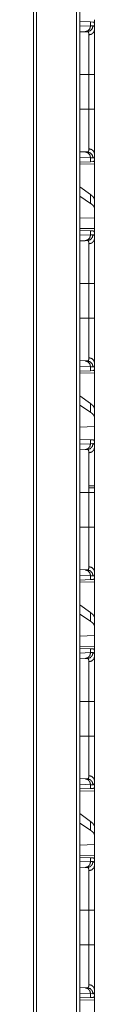
# Model space of a CAD drawing. Units: inches. Extents: x 18 to 154, y 13 to 126.
# Drawn here: x 74 to 74, y 20 to 28 of the extents above; entities that cross this region are included whole.
import ezdxf

# ---------------------------------------------------------------- set-up
doc = ezdxf.new("R2010")
doc.units = ezdxf.units.IN
doc.header["$MEASUREMENT"] = 0
doc.layers.add('1', color=7, linetype='Continuous', true_color=0xffffff)

msp = doc.modelspace()

# ---------------------------------------------------------------- linework, layer by layer
at = {"layer": '1', "color": 18, "linetype": 'Continuous', "lineweight": 18}
for p, q in [((73.9203, 87.661), (73.9203, 16.632)), ((74.255, 16.5729), (74.255, 87.7201)), ((74.2826, 87.7248), (74.2826, 16.5682)), ((73.8945, 16.6367), (73.8945, 87.6563)), ((74.2826, 28.3349), (74.3738, 28.3317)), ((74.2826, 28.296), (74.3738, 28.2992)), ((74.3738, 28.3317), (74.3738, 28.2992)), ((74.3738, 28.3317), (74.3939, 28.331)), ((74.3738, 28.2992), (74.3942, 28.2999)), ((74.4079, 28.3213), (74.405, 28.3214)), ((74.4079, 28.2693), (74.4079, 28.3213)), ((74.3272, 28.2493), (74.2826, 28.2477)), ((74.3466, 28.2499), (74.3272, 28.2493)), ((74.2826, 27.8915), (74.3596, 27.8915)), ((74.3596, 27.601), (74.3596, 27.8915)), ((74.4079, 27.8915), (74.4079, 27.601)), ((74.2826, 27.601), (74.3596, 27.601)), ((74.2826, 27.2448), (74.3272, 27.2432)), ((74.3272, 27.2432), (74.3466, 27.2426)), ((74.4079, 27.1713), (74.4079, 27.2232)), ((74.3738, 27.1933), (74.2826, 27.1965)), ((74.3738, 27.1608), (74.2826, 27.1576)), ((74.2826, 27.14), (74.4079, 27.1422)), ((74.3738, 27.1933), (74.3738, 27.1608)), ((74.3942, 27.1926), (74.3738, 27.1933)), ((74.3939, 27.1615), (74.3738, 27.1608)), ((74.4079, 27.1713), (74.405, 27.1712)), ((74.4079, 27.1422), (74.4079, 26.837)), ((74.3738, 26.8856), (74.2826, 26.9511)), ((74.3738, 26.8856), (74.3738, 26.812)), ((74.3738, 26.812), (74.2826, 26.871)), ((74.4079, 26.7659), (74.4079, 26.837)), ((74.4079, 26.692), (74.4079, 26.7659)), ((74.4079, 26.692), (74.2826, 26.6883)), ((74.4079, 26.692), (74.4079, 26.6003)), ((74.4079, 26.6003), (74.2826, 26.6025)), ((74.2826, 26.5849), (74.3738, 26.5817)), ((74.3738, 26.5817), (74.3738, 26.5492)), ((74.3738, 26.5817), (74.3939, 26.581)), ((74.4079, 26.5713), (74.405, 26.5714)), ((74.4079, 26.5193), (74.4079, 26.5713)), ((74.2826, 26.546), (74.3738, 26.5492)), ((74.3272, 26.4993), (74.2826, 26.4977)), ((74.3466, 26.4999), (74.3272, 26.4993)), ((74.3738, 26.5492), (74.3942, 26.5499)), ((74.2826, 26.1415), (74.3596, 26.1415)), ((74.3596, 25.851), (74.3596, 26.1415)), ((74.4079, 26.1415), (74.4079, 25.851)), ((74.2826, 25.851), (74.3596, 25.851)), ((74.2826, 25.4948), (74.3272, 25.4932)), ((74.3272, 25.4932), (74.3466, 25.4926)), ((74.3738, 25.4433), (74.2826, 25.4465)), ((74.3738, 25.4108), (74.2826, 25.4076)), ((74.3738, 25.4433), (74.3738, 25.4108)), ((74.3942, 25.4426), (74.3738, 25.4433)), ((74.3939, 25.4115), (74.3738, 25.4108)), ((74.4079, 25.4213), (74.405, 25.4212)), ((74.4079, 25.4213), (74.4079, 25.4732)), ((74.2826, 25.39), (74.4079, 25.3922)), ((74.4079, 25.3922), (74.4079, 25.087)), ((74.3738, 25.1356), (74.2826, 25.2011)), ((74.3738, 25.062), (74.2826, 25.121)), ((74.3738, 25.1356), (74.3738, 25.062)), ((74.4079, 25.0159), (74.4079, 25.087)), ((74.4079, 24.942), (74.4079, 25.0159)), ((74.4079, 24.942), (74.2826, 24.9383)), ((74.4079, 24.942), (74.4079, 24.7983)), ((74.2826, 24.8349), (74.3738, 24.8317)), ((74.3738, 24.8317), (74.3738, 24.7992)), ((74.3738, 24.8317), (74.3939, 24.831)), ((74.2826, 24.796), (74.3738, 24.7992)), ((74.3272, 24.7493), (74.2826, 24.7477)), ((74.3466, 24.7499), (74.3272, 24.7493)), ((74.3738, 24.7992), (74.3942, 24.7999)), ((74.4079, 24.7693), (74.4079, 24.7983)), ((74.3554, 24.4308), (74.4079, 24.4308)), ((74.4079, 24.3915), (74.4079, 24.4308)), ((74.2826, 24.3915), (74.3596, 24.3915)), ((74.3596, 24.101), (74.3596, 24.3915)), ((74.4079, 24.3915), (74.4079, 24.101)), ((74.2826, 24.101), (74.3596, 24.101)), ((74.2826, 23.7448), (74.3272, 23.7432)), ((74.3738, 23.6933), (74.2826, 23.6965)), ((74.3272, 23.7432), (74.3466, 23.7426)), ((74.3738, 23.6933), (74.3738, 23.6608)), ((74.3942, 23.6926), (74.3738, 23.6933)), ((74.4079, 23.6713), (74.405, 23.6712)), ((74.4079, 23.6713), (74.4079, 23.7232)), ((74.3738, 23.6608), (74.2826, 23.6576)), ((74.2826, 23.64), (74.4079, 23.6422)), ((74.3939, 23.6615), (74.3738, 23.6608)), ((74.4079, 23.6422), (74.4079, 23.337)), ((74.3738, 23.3856), (74.2826, 23.4511)), ((74.3738, 23.312), (74.2826, 23.371)), ((74.3738, 23.3856), (74.3738, 23.312)), ((74.4079, 23.2659), (74.4079, 23.337)), ((74.4079, 23.192), (74.4079, 23.2659)), ((74.4079, 23.192), (74.2826, 23.1883)), ((74.4079, 23.192), (74.4079, 23.1003)), ((74.4079, 23.1003), (74.2826, 23.1025)), ((74.2826, 23.0849), (74.3738, 23.0817)), ((74.2826, 23.046), (74.3738, 23.0492)), ((74.3738, 23.0817), (74.3738, 23.0492)), ((74.3738, 23.0817), (74.3939, 23.081)), ((74.3738, 23.0492), (74.3942, 23.0499)), ((74.4079, 23.0713), (74.405, 23.0714)), ((74.4079, 23.0193), (74.4079, 23.0713)), ((74.3272, 22.9993), (74.2826, 22.9977)), ((74.3466, 22.9999), (74.3272, 22.9993)), ((74.2826, 22.6415), (74.3596, 22.6415)), ((74.3596, 22.351), (74.3596, 22.6415)), ((74.4079, 22.6415), (74.4079, 22.351)), ((74.2826, 22.351), (74.3596, 22.351)), ((74.2826, 21.9948), (74.3272, 21.9932)), ((74.3738, 21.9433), (74.2826, 21.9465)), ((74.3272, 21.9932), (74.3466, 21.9926)), ((74.3738, 21.9433), (74.3738, 21.9108)), ((74.3942, 21.9426), (74.3738, 21.9433)), ((74.4079, 21.9213), (74.4079, 21.9732)), ((74.3738, 21.9108), (74.2826, 21.9076)), ((74.2826, 21.89), (74.4079, 21.8922)), ((74.3939, 21.9115), (74.3738, 21.9108)), ((74.4079, 21.9213), (74.405, 21.9212)), ((74.4079, 21.8922), (74.4079, 21.587)), ((74.3738, 21.6356), (74.2826, 21.7011)), ((74.3738, 21.562), (74.2826, 21.621)), ((74.3738, 21.6356), (74.3738, 21.562)), ((74.4079, 21.5159), (74.4079, 21.587)), ((74.4079, 21.442), (74.2826, 21.4383)), ((74.4079, 21.442), (74.4079, 21.5159)), ((74.4079, 21.442), (74.4079, 21.3503)), ((74.4079, 21.3503), (74.2826, 21.3525)), ((74.2826, 21.3349), (74.3738, 21.3317)), ((74.2826, 21.296), (74.3738, 21.2992)), ((74.3738, 21.3317), (74.3738, 21.2992)), ((74.3738, 21.3317), (74.3939, 21.331)), ((74.3738, 21.2992), (74.3942, 21.2999)), ((74.4079, 21.3213), (74.405, 21.3214)), ((74.4079, 21.2693), (74.4079, 21.3213)), ((74.3272, 21.2493), (74.2826, 21.2477)), ((74.3466, 21.2499), (74.3272, 21.2493)), ((74.2826, 20.8915), (74.3596, 20.8915)), ((74.3596, 20.601), (74.3596, 20.8915)), ((74.4079, 20.8915), (74.4079, 20.601)), ((74.2826, 20.601), (74.3596, 20.601)), ((74.2826, 20.2448), (74.3272, 20.2432)), ((74.3272, 20.2432), (74.3466, 20.2426)), ((74.4079, 20.1713), (74.4079, 20.2232)), ((74.3738, 20.1933), (74.2826, 20.1965)), ((74.3738, 20.1608), (74.2826, 20.1576)), ((74.2826, 20.14), (74.4079, 20.1422)), ((74.3738, 20.1933), (74.3738, 20.1608)), ((74.3942, 20.1926), (74.3738, 20.1933)), ((74.3939, 20.1615), (74.3738, 20.1608)), ((74.4079, 20.1713), (74.405, 20.1712)), ((74.4079, 20.1422), (74.4079, 19.837))]:
    msp.add_line(p, q, dxfattribs=at)
for points, knots in [([(74.3738, 28.2992), (74.3676, 28.2747), (74.3507, 28.2565), (74.3272, 28.2493)], [0, 0, 0.338296, 0.671602, 1, 1]), ([(74.3942, 28.2999), (74.3879, 28.2754), (74.3706, 28.2572), (74.3466, 28.2499)], [0, 0, 0.335316, 0.668568, 1, 1]), ([(74.3939, 28.331), (74.3974, 28.3303), (74.4005, 28.3284), (74.403, 28.3255), (74.4049, 28.3214)], [0, 0, 0.232711, 0.459331, 0.707754, 1, 1]), ([(74.3942, 28.2999), (74.3975, 28.2995), (74.4003, 28.2982), (74.4026, 28.2958), (74.4045, 28.2925), (74.406, 28.2882), (74.4071, 28.2829), (74.4072, 28.2814), (74.4074, 28.2799), (74.4075, 28.2783), (74.4077, 28.2766), (74.4078, 28.2731), (74.4079, 28.2693)], [0, 0, 0.088501, 0.172352, 0.261577, 0.364347, 0.486715, 0.632344, 0.672683, 0.714699, 0.758287, 0.803407, 0.898414, 1, 1]), ([(74.3596, 28.2231), (74.3596, 28.2264), (74.3594, 28.2295), (74.3593, 28.231), (74.3592, 28.2324), (74.359, 28.2338), (74.3588, 28.2351), (74.3579, 28.2397), (74.3565, 28.2435), (74.3547, 28.2464), (74.3524, 28.2484), (74.3511, 28.2491), (74.3497, 28.2496), (74.349, 28.2498), (74.3483, 28.2499), (74.3479, 28.2499), (74.3475, 28.2499), (74.3473, 28.2499), (74.3471, 28.2499), (74.3468, 28.2499), (74.3468, 28.2499), (74.3467, 28.2499), (74.3467, 28.2499), (74.3467, 28.2499), (74.3466, 28.2499)], [0, 0, 0.09935, 0.192335, 0.236541, 0.279252, 0.320413, 0.360097, 0.503189, 0.62408, 0.726849, 0.817716, 0.86143, 0.905708, 0.928339, 0.951431, 0.963213, 0.975351, 0.981414, 0.987476, 0.993733, 0.995301, 0.997647, 0.99843, 0.999218, 1, 1]), ([(74.4079, 28.2693), (74.4015, 28.2466), (74.3839, 28.2298), (74.3596, 28.2231)], [0, 0, 0.322113, 0.655461, 1, 1]), ([(74.3596, 27.8915), (74.3596, 27.9048), (74.3596, 27.9081), (74.3596, 27.9148), (74.3596, 27.9313), (74.3596, 27.9443), (74.3596, 27.9956), (74.3596, 28.0206), (74.3596, 28.0268), (74.3596, 28.0329), (74.3596, 28.045), (74.3596, 28.0684), (74.3596, 28.0908), (74.3596, 28.1121), (74.3596, 28.1173), (74.3596, 28.125), (74.3596, 28.1275), (74.3596, 28.1325), (74.3596, 28.1688), (74.3596, 28.1848), (74.3596, 28.2009), (74.3596, 28.2042), (74.3596, 28.209), (74.3596, 28.2178), (74.3596, 28.2231)], [0, 0, 0.040165, 0.050197, 0.07023, 0.119966, 0.159395, 0.31401, 0.389433, 0.408092, 0.426604, 0.46302, 0.533545, 0.601007, 0.665407, 0.681024, 0.70409, 0.711678, 0.726676, 0.836345, 0.884382, 0.93297, 0.942972, 0.957391, 0.983961, 1, 1]), ([(74.4079, 28.2693), (74.4079, 28.2566), (74.4079, 28.2496), (74.4079, 28.2458), (74.4079, 28.242), (74.4079, 28.2255), (74.4079, 28.2073), (74.4079, 28.1875), (74.4079, 28.1658), (74.4079, 28.1602), (74.4079, 28.1544), (74.4079, 28.1486), (74.4079, 28.1306), (74.4079, 28.1056), (74.4079, 28.0795), (74.4079, 28.0592), (74.4079, 28.0488), (74.4079, 28.0453), (74.4079, 28.0382), (74.4079, 28.024), (74.4079, 27.9953), (74.4079, 27.9661), (74.4079, 27.9366), (74.4079, 27.9066), (74.4079, 27.8915)], [0, 0, 0.033465, 0.052213, 0.062087, 0.072245, 0.115808, 0.16392, 0.216563, 0.273791, 0.288826, 0.304076, 0.319525, 0.367042, 0.433101, 0.502219, 0.556077, 0.583666, 0.592962, 0.611642, 0.649225, 0.725235, 0.802349, 0.880573, 0.95991, 1, 1]), ([(74.4079, 27.8915), (74.4015, 27.8915), (74.3596, 27.8915)], [0, 0, 0.132893, 1, 1]), ([(74.3596, 27.2694), (74.3596, 27.2747), (74.3596, 27.2776), (74.3596, 27.2805), (74.3596, 27.2932), (74.3596, 27.3235), (74.3596, 27.341), (74.3596, 27.3456), (74.3596, 27.3504), (74.3596, 27.36), (74.3596, 27.3802), (74.3596, 27.4015), (74.3596, 27.4239), (74.3596, 27.4355), (74.3596, 27.4415), (74.3596, 27.4474), (74.3596, 27.4966), (74.3596, 27.548), (74.3596, 27.5546), (74.3596, 27.5612), (74.3596, 27.5744), (74.3596, 27.5877), (74.3596, 27.5944), (74.3596, 27.596), (74.3596, 27.5994), (74.3596, 27.601)], [0, 0, 0.016048, 0.024583, 0.033432, 0.071865, 0.163105, 0.215913, 0.229881, 0.244113, 0.273216, 0.334014, 0.398208, 0.465817, 0.500918, 0.518792, 0.536853, 0.685156, 0.840075, 0.859912, 0.879848, 0.919807, 0.959854, 0.979917, 0.984933, 0.994974, 1, 1]), ([(74.4079, 27.601), (74.4015, 27.601), (74.3596, 27.601)], [0, 0, 0.132893, 1, 1]), ([(74.4079, 27.601), (74.4079, 27.5707), (74.4079, 27.5556), (74.4079, 27.5518), (74.4079, 27.5443), (74.4079, 27.5257), (74.4079, 27.4964), (74.4079, 27.4677), (74.4079, 27.4396), (74.4079, 27.4258), (74.4079, 27.419), (74.4079, 27.4123), (74.4079, 27.399), (74.4079, 27.3734), (74.4079, 27.3491), (74.4079, 27.3262), (74.4079, 27.3152), (74.4079, 27.3098), (74.4079, 27.3045), (74.4079, 27.2943), (74.4079, 27.2753), (74.4079, 27.2581), (74.4079, 27.2428), (74.4079, 27.2293), (74.4079, 27.2232)], [0, 0, 0.080301, 0.120314, 0.1303, 0.15022, 0.199538, 0.277091, 0.352989, 0.427233, 0.463722, 0.481807, 0.499694, 0.534822, 0.602483, 0.666733, 0.727562, 0.756684, 0.770918, 0.784884, 0.811874, 0.862157, 0.907598, 0.948222, 0.983983, 1, 1]), ([(74.3272, 27.2432), (74.3507, 27.236), (74.3676, 27.2178), (74.3738, 27.1933)], [0, 0, 0.328405, 0.661718, 1, 1]), ([(74.3466, 27.2426), (74.3467, 27.2426), (74.3467, 27.2426), (74.3467, 27.2426), (74.3467, 27.2426), (74.3468, 27.2426), (74.3468, 27.2426), (74.3471, 27.2426), (74.3473, 27.2426), (74.3475, 27.2426), (74.3479, 27.2426), (74.3483, 27.2426), (74.349, 27.2427), (74.3498, 27.2429), (74.3505, 27.2431), (74.3512, 27.2434), (74.3518, 27.2437), (74.3524, 27.2441), (74.3547, 27.2462), (74.3565, 27.2491), (74.3579, 27.2529), (74.3588, 27.2575), (74.3594, 27.263), (74.3596, 27.2694)], [0, 0, 0.000782, 0.001566, 0.002348, 0.003132, 0.004697, 0.006261, 0.012519, 0.018581, 0.024839, 0.036781, 0.048554, 0.071858, 0.094679, 0.116962, 0.139256, 0.161314, 0.183514, 0.275259, 0.378624, 0.499648, 0.642076, 0.808244, 1, 1]), ([(74.3466, 27.2426), (74.3706, 27.2353), (74.3879, 27.2171), (74.3942, 27.1926)], [0, 0, 0.33143, 0.664701, 1, 1]), ([(74.4079, 27.2232), (74.4015, 27.2459), (74.3839, 27.2627), (74.3596, 27.2694)], [0, 0, 0.322096, 0.65545, 1, 1]), ([(74.4079, 27.2232), (74.4077, 27.2159), (74.4071, 27.2097), (74.406, 27.2044), (74.4046, 27.2001), (74.4027, 27.1967), (74.4003, 27.1944), (74.3997, 27.1939), (74.399, 27.1935), (74.3982, 27.1932), (74.3975, 27.193), (74.3959, 27.1927), (74.3942, 27.1926)], [0, 0, 0.195922, 0.365511, 0.510431, 0.632815, 0.736164, 0.826012, 0.847395, 0.868521, 0.889704, 0.91093, 0.954461, 1, 1]), ([(74.4049, 27.1712), (74.403, 27.167), (74.4005, 27.1641), (74.3974, 27.1622), (74.3939, 27.1615)], [0, 0, 0.292299, 0.540767, 0.767301, 1, 1]), ([(74.4079, 26.837), (74.4041, 26.8531), (74.3927, 26.8693), (74.3738, 26.8856)], [0, 0, 0.269692, 0.593307, 1, 1]), ([(74.4079, 26.7659), (74.4041, 26.7817), (74.3927, 26.7971), (74.3738, 26.812)], [0, 0, 0.273326, 0.595534, 1, 1]), ([(74.3939, 26.581), (74.3974, 26.5803), (74.4005, 26.5784), (74.403, 26.5755), (74.4049, 26.5714)], [0, 0, 0.232699, 0.459233, 0.707701, 1, 1]), ([(74.3738, 26.5492), (74.3676, 26.5247), (74.3507, 26.5065), (74.3272, 26.4993)], [0, 0, 0.338282, 0.671595, 1, 1]), ([(74.3942, 26.5499), (74.3879, 26.5254), (74.3706, 26.5072), (74.3466, 26.4999)], [0, 0, 0.335299, 0.66857, 1, 1]), ([(74.3596, 26.4731), (74.3596, 26.4764), (74.3594, 26.4795), (74.3593, 26.481), (74.3592, 26.4824), (74.359, 26.4838), (74.3588, 26.4851), (74.3579, 26.4897), (74.3565, 26.4935), (74.3547, 26.4964), (74.3524, 26.4984), (74.3511, 26.4991), (74.3497, 26.4996), (74.349, 26.4998), (74.3483, 26.4999), (74.3479, 26.4999), (74.3475, 26.4999), (74.3473, 26.4999), (74.3471, 26.5), (74.3469, 26.5), (74.3468, 26.4999), (74.3467, 26.4999), (74.3467, 26.4999), (74.3467, 26.4999), (74.3467, 26.4999), (74.3466, 26.4999)], [0, 0, 0.099352, 0.192386, 0.236593, 0.279256, 0.320466, 0.360102, 0.503244, 0.62409, 0.726861, 0.81773, 0.86142, 0.905715, 0.928336, 0.951442, 0.963216, 0.975354, 0.981418, 0.98748, 0.990609, 0.993738, 0.996868, 0.99765, 0.998434, 0.999216, 1, 1]), ([(74.4079, 26.5193), (74.4015, 26.4966), (74.3839, 26.4798), (74.3596, 26.4731)], [0, 0, 0.322098, 0.655454, 1, 1]), ([(74.3596, 26.1415), (74.3596, 26.1548), (74.3596, 26.1614), (74.3596, 26.1681), (74.3596, 26.1943), (74.3596, 26.2456), (74.3596, 26.2706), (74.3596, 26.2768), (74.3596, 26.2829), (74.3596, 26.295), (74.3596, 26.3184), (74.3596, 26.3408), (74.3596, 26.3621), (74.3596, 26.3724), (74.3596, 26.375), (74.3596, 26.38), (74.3596, 26.4014), (74.3596, 26.4348), (74.3596, 26.4509), (74.3596, 26.4542), (74.3596, 26.459), (74.3596, 26.4678), (74.3596, 26.4731)], [0, 0, 0.040165, 0.060228, 0.080218, 0.1594, 0.31401, 0.389437, 0.408092, 0.426599, 0.46302, 0.533545, 0.601007, 0.665407, 0.696449, 0.70409, 0.719211, 0.783797, 0.884378, 0.93297, 0.942976, 0.957391, 0.983961, 1, 1]), ([(74.3942, 26.5499), (74.3975, 26.5495), (74.4003, 26.5482), (74.4026, 26.5458), (74.4045, 26.5425), (74.406, 26.5382), (74.4071, 26.5329), (74.4072, 26.5314), (74.4074, 26.5299), (74.4075, 26.5283), (74.4077, 26.5266), (74.4078, 26.5231), (74.4079, 26.5193)], [0, 0, 0.088494, 0.172361, 0.261553, 0.364319, 0.486643, 0.632311, 0.672692, 0.714663, 0.758207, 0.803368, 0.898417, 1, 1]), ([(74.4079, 26.5193), (74.4079, 26.5066), (74.4079, 26.4996), (74.4079, 26.4958), (74.4079, 26.492), (74.4079, 26.484), (74.4079, 26.4666), (74.4079, 26.4573), (74.4079, 26.4375), (74.4079, 26.4158), (74.4079, 26.4102), (74.4079, 26.4073), (74.4079, 26.3986), (74.4079, 26.3806), (74.4079, 26.3556), (74.4079, 26.3427), (74.4079, 26.316), (74.4079, 26.3023), (74.4079, 26.2953), (74.4079, 26.2917), (74.4079, 26.274), (74.4079, 26.2453), (74.4079, 26.2161), (74.4079, 26.1866), (74.4079, 26.1566), (74.4079, 26.1415)], [0, 0, 0.033465, 0.052209, 0.062079, 0.072246, 0.093445, 0.139296, 0.16392, 0.216564, 0.273788, 0.288819, 0.296422, 0.319522, 0.367039, 0.433099, 0.467274, 0.537926, 0.574415, 0.592956, 0.602288, 0.649223, 0.725234, 0.802352, 0.880573, 0.95991, 1, 1]), ([(74.3596, 26.1415), (74.4015, 26.1415), (74.4079, 26.1415)], [0, 0, 0.867107, 1, 1]), ([(74.3596, 25.5194), (74.3596, 25.5247), (74.3596, 25.5276), (74.3596, 25.5305), (74.3596, 25.5432), (74.3596, 25.5735), (74.3596, 25.591), (74.3596, 25.5956), (74.3596, 25.6004), (74.3596, 25.6052), (74.3596, 25.62), (74.3596, 25.6407), (74.3596, 25.6625), (74.3596, 25.6797), (74.3596, 25.6885), (74.3596, 25.6944), (74.3596, 25.7218), (74.3596, 25.772), (74.3596, 25.798), (74.3596, 25.8046), (74.3596, 25.8112), (74.3596, 25.8244), (74.3596, 25.8377), (74.3596, 25.8411), (74.3596, 25.846), (74.3596, 25.8494), (74.3596, 25.851)], [0, 0, 0.016048, 0.024583, 0.033432, 0.071865, 0.163105, 0.215918, 0.229885, 0.244108, 0.258552, 0.303183, 0.365684, 0.431586, 0.48326, 0.509825, 0.527807, 0.610175, 0.761786, 0.840075, 0.859912, 0.879848, 0.919807, 0.959859, 0.969886, 0.984938, 0.994979, 1, 1]), ([(74.3596, 25.851), (74.3839, 25.851), (74.4079, 25.851)], [0, 0, 0.502563, 1, 1]), ([(74.4079, 25.851), (74.4079, 25.8207), (74.4079, 25.8056), (74.4079, 25.798), (74.4079, 25.7905), (74.4079, 25.7609), (74.4079, 25.7319), (74.4079, 25.7036), (74.4079, 25.6758), (74.4079, 25.669), (74.4079, 25.6623), (74.4079, 25.649), (74.4079, 25.6234), (74.4079, 25.5991), (74.4079, 25.5762), (74.4079, 25.5652), (74.4079, 25.5625), (74.4079, 25.5571), (74.4079, 25.5443), (74.4079, 25.5253), (74.4079, 25.5081), (74.4079, 25.4928), (74.4079, 25.4793), (74.4079, 25.4732)], [0, 0, 0.080297, 0.120314, 0.140273, 0.160133, 0.238521, 0.315247, 0.390318, 0.463722, 0.481803, 0.499694, 0.534822, 0.602487, 0.666733, 0.727566, 0.756684, 0.763831, 0.77794, 0.811874, 0.862157, 0.907598, 0.948222, 0.983983, 1, 1]), ([(74.3272, 25.4932), (74.3507, 25.486), (74.3676, 25.4678), (74.3738, 25.4433)], [0, 0, 0.328405, 0.661718, 1, 1]), ([(74.3466, 25.4926), (74.3467, 25.4926), (74.3467, 25.4926), (74.3467, 25.4926), (74.3467, 25.4926), (74.3468, 25.4926), (74.3468, 25.4926), (74.3471, 25.4926), (74.3473, 25.4926), (74.3475, 25.4926), (74.3479, 25.4926), (74.3483, 25.4926), (74.349, 25.4927), (74.3498, 25.4929), (74.3505, 25.4931), (74.3512, 25.4934), (74.3518, 25.4937), (74.3524, 25.4941), (74.3547, 25.4962), (74.3565, 25.4991), (74.3579, 25.5029), (74.3588, 25.5075), (74.3594, 25.513), (74.3596, 25.5194)], [0, 0, 0.000782, 0.001566, 0.002348, 0.003132, 0.004697, 0.006261, 0.012519, 0.018581, 0.024839, 0.036781, 0.048554, 0.071858, 0.094679, 0.116962, 0.139256, 0.161314, 0.183514, 0.275259, 0.378624, 0.499648, 0.642076, 0.808244, 1, 1]), ([(74.3466, 25.4926), (74.3706, 25.4853), (74.3879, 25.4671), (74.3942, 25.4426)], [0, 0, 0.33143, 0.664701, 1, 1]), ([(74.4079, 25.4732), (74.4015, 25.4959), (74.3839, 25.5127), (74.3596, 25.5194)], [0, 0, 0.322096, 0.65545, 1, 1]), ([(74.4049, 25.4212), (74.403, 25.417), (74.4005, 25.4141), (74.3974, 25.4122), (74.3939, 25.4115)], [0, 0, 0.292299, 0.540767, 0.767301, 1, 1]), ([(74.4079, 25.4732), (74.4077, 25.4659), (74.4071, 25.4597), (74.406, 25.4544), (74.4046, 25.4501), (74.4027, 25.4467), (74.4003, 25.4444), (74.3997, 25.4439), (74.399, 25.4435), (74.3982, 25.4432), (74.3975, 25.443), (74.3959, 25.4427), (74.3942, 25.4426)], [0, 0, 0.195922, 0.365511, 0.510431, 0.632815, 0.736164, 0.826012, 0.847395, 0.868521, 0.889704, 0.91093, 0.954461, 1, 1]), ([(74.4079, 25.087), (74.4041, 25.1031), (74.3927, 25.1193), (74.3738, 25.1356)], [0, 0, 0.269692, 0.593307, 1, 1]), ([(74.4079, 25.0159), (74.4041, 25.0317), (74.3927, 25.0471), (74.3738, 25.062)], [0, 0, 0.273326, 0.595534, 1, 1]), ([(74.3939, 24.831), (74.3956, 24.8308), (74.3972, 24.8303), (74.398, 24.83), (74.3988, 24.8297), (74.3995, 24.8292), (74.4001, 24.8287), (74.4026, 24.8261), (74.4045, 24.8225), (74.406, 24.8179), (74.407, 24.8124), (74.4077, 24.8058), (74.4079, 24.7983)], [0, 0, 0.045009, 0.088256, 0.109542, 0.130898, 0.152327, 0.173958, 0.265479, 0.370519, 0.493877, 0.638692, 0.806911, 1, 1]), ([(74.3738, 24.7992), (74.3676, 24.7747), (74.3507, 24.7565), (74.3272, 24.7493)], [0, 0, 0.338282, 0.671595, 1, 1]), ([(74.3942, 24.7999), (74.3879, 24.7754), (74.3706, 24.7572), (74.3466, 24.7499)], [0, 0, 0.335299, 0.66857, 1, 1]), ([(74.3596, 24.7231), (74.3596, 24.7264), (74.3594, 24.7295), (74.3593, 24.731), (74.3592, 24.7324), (74.359, 24.7338), (74.3588, 24.7351), (74.3579, 24.7397), (74.3565, 24.7435), (74.3547, 24.7464), (74.3524, 24.7484), (74.3511, 24.7491), (74.3497, 24.7496), (74.349, 24.7498), (74.3483, 24.7499), (74.3479, 24.7499), (74.3475, 24.7499), (74.3473, 24.7499), (74.3471, 24.75), (74.3469, 24.75), (74.3468, 24.7499), (74.3467, 24.7499), (74.3467, 24.7499), (74.3467, 24.7499), (74.3467, 24.7499), (74.3466, 24.7499)], [0, 0, 0.099352, 0.192386, 0.236593, 0.279256, 0.320466, 0.360102, 0.503244, 0.62409, 0.726861, 0.81773, 0.86142, 0.905715, 0.928336, 0.951442, 0.963216, 0.975354, 0.981418, 0.98748, 0.990609, 0.993738, 0.996868, 0.99765, 0.998434, 0.999216, 1, 1]), ([(74.4079, 24.7693), (74.4015, 24.7466), (74.3839, 24.7298), (74.3596, 24.7231)], [0, 0, 0.322098, 0.655454, 1, 1]), ([(74.3942, 24.7999), (74.3975, 24.7995), (74.4003, 24.7982), (74.4026, 24.7958), (74.4045, 24.7925), (74.406, 24.7882), (74.4071, 24.7829), (74.4072, 24.7814), (74.4074, 24.7799), (74.4075, 24.7783), (74.4077, 24.7766), (74.4078, 24.7731), (74.4079, 24.7693)], [0, 0, 0.088494, 0.172361, 0.261553, 0.364319, 0.486643, 0.632311, 0.672692, 0.714663, 0.758207, 0.803368, 0.898417, 1, 1]), ([(74.4079, 24.7693), (74.4079, 24.7566), (74.4079, 24.7496), (74.4079, 24.7458), (74.4079, 24.742), (74.4079, 24.734), (74.4079, 24.7166), (74.4079, 24.6976), (74.4079, 24.6769), (74.4079, 24.6658), (74.4079, 24.6602), (74.4079, 24.6573), (74.4079, 24.6486), (74.4079, 24.6306), (74.4079, 24.6056), (74.4079, 24.5927), (74.4079, 24.566), (74.4079, 24.5523), (74.4079, 24.5453), (74.4079, 24.5417), (74.4079, 24.524), (74.4079, 24.4953), (74.4079, 24.4661), (74.4079, 24.4366), (74.4079, 24.4066), (74.4079, 24.3915)], [0, 0, 0.033465, 0.052209, 0.062079, 0.072246, 0.093445, 0.139296, 0.189674, 0.244597, 0.273788, 0.288819, 0.296422, 0.319522, 0.367039, 0.433099, 0.467274, 0.537926, 0.574415, 0.592956, 0.602288, 0.649223, 0.725234, 0.802352, 0.880573, 0.95991, 1, 1]), ([(74.3596, 24.3915), (74.3596, 24.4048), (74.3596, 24.4114), (74.3596, 24.4181), (74.3596, 24.4443), (74.3596, 24.4956), (74.3596, 24.5206), (74.3596, 24.5268), (74.3596, 24.5329), (74.3596, 24.545), (74.3596, 24.5684), (74.3596, 24.5908), (74.3596, 24.6121), (74.3596, 24.6224), (74.3596, 24.625), (74.3596, 24.63), (74.3596, 24.6325), (74.3596, 24.6688), (74.3596, 24.6992), (74.3596, 24.7009), (74.3596, 24.7042), (74.3596, 24.709), (74.3596, 24.7178), (74.3596, 24.7231)], [0, 0, 0.040165, 0.060228, 0.080218, 0.1594, 0.31401, 0.389437, 0.408092, 0.426599, 0.46302, 0.533545, 0.601007, 0.665407, 0.696449, 0.70409, 0.719211, 0.726681, 0.836345, 0.927861, 0.93297, 0.942976, 0.957391, 0.983961, 1, 1]), ([(74.4079, 24.4458), (74.4015, 24.4458), (74.3554, 24.4458)], [0, 0, 0.121776, 1, 1]), ([(74.4079, 24.3915), (74.4015, 24.3915), (74.3596, 24.3915)], [0, 0, 0.132893, 1, 1]), ([(74.3596, 23.7694), (74.3596, 23.7747), (74.3596, 23.7776), (74.3596, 23.7805), (74.3596, 23.7932), (74.3596, 23.8235), (74.3596, 23.841), (74.3596, 23.8456), (74.3596, 23.8504), (74.3596, 23.8552), (74.3596, 23.87), (74.3596, 23.8907), (74.3596, 23.9125), (74.3596, 23.9297), (74.3596, 23.9385), (74.3596, 23.9444), (74.3596, 23.9718), (74.3596, 24.022), (74.3596, 24.0513), (74.3596, 24.0579), (74.3596, 24.0678), (74.3596, 24.0811), (74.3596, 24.0911), (74.3596, 24.096), (74.3596, 24.0994), (74.3596, 24.101)], [0, 0, 0.016048, 0.024583, 0.033432, 0.071865, 0.163105, 0.215918, 0.229885, 0.244108, 0.258552, 0.303183, 0.365684, 0.431586, 0.48326, 0.509825, 0.527807, 0.610175, 0.761786, 0.849984, 0.86987, 0.899817, 0.939821, 0.969886, 0.984938, 0.994979, 1, 1]), ([(74.4079, 24.101), (74.4015, 24.101), (74.3596, 24.101)], [0, 0, 0.132893, 1, 1]), ([(74.4079, 24.101), (74.4079, 24.0707), (74.4079, 24.0556), (74.4079, 24.048), (74.4079, 24.0405), (74.4079, 24.0109), (74.4079, 23.9819), (74.4079, 23.9536), (74.4079, 23.9258), (74.4079, 23.919), (74.4079, 23.9123), (74.4079, 23.899), (74.4079, 23.8734), (74.4079, 23.8611), (74.4079, 23.8375), (74.4079, 23.8206), (74.4079, 23.8125), (74.4079, 23.8071), (74.4079, 23.7943), (74.4079, 23.7753), (74.4079, 23.7581), (74.4079, 23.7428), (74.4079, 23.7293), (74.4079, 23.7232)], [0, 0, 0.080297, 0.120314, 0.140273, 0.160133, 0.238521, 0.315247, 0.390318, 0.463722, 0.481803, 0.499694, 0.534822, 0.602487, 0.635034, 0.697578, 0.742235, 0.763831, 0.77794, 0.811874, 0.862157, 0.907598, 0.948222, 0.983983, 1, 1]), ([(74.3466, 23.7426), (74.3467, 23.7426), (74.3467, 23.7426), (74.3467, 23.7426), (74.3467, 23.7426), (74.3468, 23.7426), (74.3468, 23.7426), (74.3471, 23.7426), (74.3473, 23.7426), (74.3475, 23.7426), (74.3479, 23.7426), (74.3483, 23.7426), (74.349, 23.7427), (74.3498, 23.7429), (74.3505, 23.7431), (74.3512, 23.7434), (74.3518, 23.7437), (74.3524, 23.7441), (74.3547, 23.7462), (74.3565, 23.7491), (74.3579, 23.7529), (74.3588, 23.7575), (74.3594, 23.763), (74.3596, 23.7694)], [0, 0, 0.000782, 0.001566, 0.002348, 0.003132, 0.004697, 0.006261, 0.012519, 0.018581, 0.024839, 0.036781, 0.048554, 0.071858, 0.094679, 0.116962, 0.139256, 0.161314, 0.183514, 0.275259, 0.378624, 0.499648, 0.642076, 0.808244, 1, 1]), ([(74.4079, 23.7232), (74.4015, 23.7459), (74.3839, 23.7627), (74.3596, 23.7694)], [0, 0, 0.322096, 0.65545, 1, 1]), ([(74.3272, 23.7432), (74.3507, 23.736), (74.3676, 23.7178), (74.3738, 23.6933)], [0, 0, 0.328405, 0.661718, 1, 1]), ([(74.3466, 23.7426), (74.3706, 23.7353), (74.3879, 23.7171), (74.3942, 23.6926)], [0, 0, 0.33143, 0.664701, 1, 1]), ([(74.4049, 23.6712), (74.403, 23.667), (74.4005, 23.6641), (74.3974, 23.6622), (74.3939, 23.6615)], [0, 0, 0.292299, 0.540767, 0.767301, 1, 1]), ([(74.4079, 23.7232), (74.4077, 23.7159), (74.4071, 23.7097), (74.406, 23.7044), (74.4046, 23.7001), (74.4027, 23.6967), (74.4003, 23.6944), (74.3997, 23.6939), (74.399, 23.6935), (74.3982, 23.6932), (74.3975, 23.693), (74.3959, 23.6927), (74.3942, 23.6926)], [0, 0, 0.195922, 0.365511, 0.510431, 0.632815, 0.736164, 0.826012, 0.847395, 0.868521, 0.889704, 0.91093, 0.954461, 1, 1]), ([(74.4079, 23.337), (74.4041, 23.3531), (74.3927, 23.3693), (74.3738, 23.3856)], [0, 0, 0.269692, 0.593307, 1, 1]), ([(74.4079, 23.2659), (74.4041, 23.2817), (74.3927, 23.2971), (74.3738, 23.312)], [0, 0, 0.273326, 0.595534, 1, 1]), ([(74.3738, 23.0492), (74.3676, 23.0247), (74.3507, 23.0065), (74.3272, 22.9993)], [0, 0, 0.338282, 0.671595, 1, 1]), ([(74.3942, 23.0499), (74.3879, 23.0254), (74.3706, 23.0072), (74.3466, 22.9999)], [0, 0, 0.335299, 0.66857, 1, 1]), ([(74.4079, 23.0193), (74.4015, 22.9966), (74.3839, 22.9798), (74.3596, 22.9731)], [0, 0, 0.322098, 0.655454, 1, 1]), ([(74.3939, 23.081), (74.3974, 23.0803), (74.4005, 23.0784), (74.403, 23.0755), (74.4049, 23.0714)], [0, 0, 0.232699, 0.459233, 0.707701, 1, 1]), ([(74.3942, 23.0499), (74.3975, 23.0495), (74.4003, 23.0482), (74.4026, 23.0458), (74.4045, 23.0425), (74.406, 23.0382), (74.4071, 23.0329), (74.4072, 23.0314), (74.4074, 23.0299), (74.4075, 23.0283), (74.4077, 23.0266), (74.4078, 23.0231), (74.4079, 23.0193)], [0, 0, 0.088494, 0.172361, 0.261553, 0.364319, 0.486643, 0.632311, 0.672692, 0.714663, 0.758207, 0.803368, 0.898417, 1, 1]), ([(74.4079, 23.0193), (74.4079, 23.0066), (74.4079, 22.9996), (74.4079, 22.9958), (74.4079, 22.992), (74.4079, 22.984), (74.4079, 22.9666), (74.4079, 22.9476), (74.4079, 22.9269), (74.4079, 22.9158), (74.4079, 22.9102), (74.4079, 22.9044), (74.4079, 22.8926), (74.4079, 22.8683), (74.4079, 22.8427), (74.4079, 22.816), (74.4079, 22.8023), (74.4079, 22.7953), (74.4079, 22.7882), (74.4079, 22.7597), (74.4079, 22.7308), (74.4079, 22.7014), (74.4079, 22.6866), (74.4079, 22.6566), (74.4079, 22.6415)], [0, 0, 0.033465, 0.052209, 0.062079, 0.072246, 0.093445, 0.139296, 0.189674, 0.244597, 0.273788, 0.288819, 0.304073, 0.335169, 0.399686, 0.467274, 0.537926, 0.574415, 0.592956, 0.61164, 0.687087, 0.763653, 0.841323, 0.880573, 0.95991, 1, 1]), ([(74.3596, 22.9731), (74.3596, 22.9764), (74.3594, 22.9795), (74.3593, 22.981), (74.3592, 22.9824), (74.359, 22.9838), (74.3588, 22.9851), (74.3579, 22.9897), (74.3565, 22.9935), (74.3547, 22.9964), (74.3524, 22.9984), (74.3511, 22.9991), (74.3497, 22.9996), (74.349, 22.9998), (74.3483, 22.9999), (74.3479, 22.9999), (74.3475, 22.9999), (74.3473, 22.9999), (74.3471, 23), (74.3469, 23), (74.3468, 22.9999), (74.3467, 22.9999), (74.3467, 22.9999), (74.3467, 22.9999), (74.3467, 22.9999), (74.3466, 22.9999)], [0, 0, 0.099352, 0.192386, 0.236593, 0.279256, 0.320466, 0.360102, 0.503244, 0.62409, 0.726861, 0.81773, 0.86142, 0.905715, 0.928336, 0.951442, 0.963216, 0.975354, 0.981418, 0.98748, 0.990609, 0.993738, 0.996868, 0.99765, 0.998434, 0.999216, 1, 1]), ([(74.3596, 22.6415), (74.3596, 22.6548), (74.3596, 22.6614), (74.3596, 22.6681), (74.3596, 22.6943), (74.3596, 22.7456), (74.3596, 22.7706), (74.3596, 22.7768), (74.3596, 22.7829), (74.3596, 22.795), (74.3596, 22.8184), (74.3596, 22.8408), (74.3596, 22.8621), (74.3596, 22.8724), (74.3596, 22.875), (74.3596, 22.88), (74.3596, 22.9014), (74.3596, 22.9348), (74.3596, 22.9509), (74.3596, 22.9542), (74.3596, 22.959), (74.3596, 22.9678), (74.3596, 22.9731)], [0, 0, 0.040165, 0.060228, 0.080218, 0.1594, 0.31401, 0.389437, 0.408092, 0.426599, 0.46302, 0.533545, 0.601007, 0.665407, 0.696449, 0.70409, 0.719211, 0.783797, 0.884378, 0.93297, 0.942976, 0.957391, 0.983961, 1, 1]), ([(74.3596, 22.6415), (74.3839, 22.6415), (74.4079, 22.6415)], [0, 0, 0.502563, 1, 1]), ([(74.3596, 22.0194), (74.3596, 22.0247), (74.3596, 22.0276), (74.3596, 22.0305), (74.3596, 22.0432), (74.3596, 22.0735), (74.3596, 22.091), (74.3596, 22.0956), (74.3596, 22.1004), (74.3596, 22.11), (74.3596, 22.1302), (74.3596, 22.1515), (74.3596, 22.1739), (74.3596, 22.1855), (74.3596, 22.1915), (74.3596, 22.1974), (74.3596, 22.2466), (74.3596, 22.298), (74.3596, 22.3046), (74.3596, 22.3112), (74.3596, 22.3244), (74.3596, 22.3377), (74.3596, 22.3411), (74.3596, 22.346), (74.3596, 22.3494), (74.3596, 22.351)], [0, 0, 0.016048, 0.024583, 0.033432, 0.071865, 0.163105, 0.215918, 0.229885, 0.244108, 0.273216, 0.334009, 0.398213, 0.465822, 0.500918, 0.518792, 0.536853, 0.685156, 0.840075, 0.859912, 0.879848, 0.919807, 0.959859, 0.969886, 0.984938, 0.994979, 1, 1]), ([(74.3596, 22.351), (74.3839, 22.351), (74.4079, 22.351)], [0, 0, 0.502563, 1, 1]), ([(74.4079, 22.351), (74.4079, 22.3207), (74.4079, 22.3056), (74.4079, 22.298), (74.4079, 22.2905), (74.4079, 22.2609), (74.4079, 22.2319), (74.4079, 22.2036), (74.4079, 22.1758), (74.4079, 22.169), (74.4079, 22.1623), (74.4079, 22.149), (74.4079, 22.1234), (74.4079, 22.0991), (74.4079, 22.0762), (74.4079, 22.0652), (74.4079, 22.0625), (74.4079, 22.0571), (74.4079, 22.0443), (74.4079, 22.0253), (74.4079, 22.0081), (74.4079, 21.9928), (74.4079, 21.9793), (74.4079, 21.9732)], [0, 0, 0.080297, 0.120314, 0.140273, 0.160133, 0.238521, 0.315247, 0.390318, 0.463722, 0.481803, 0.499694, 0.534822, 0.602487, 0.666733, 0.727566, 0.756684, 0.763831, 0.77794, 0.811874, 0.862157, 0.907598, 0.948222, 0.983983, 1, 1]), ([(74.3466, 21.9926), (74.3467, 21.9926), (74.3467, 21.9926), (74.3467, 21.9926), (74.3467, 21.9926), (74.3468, 21.9926), (74.3468, 21.9926), (74.3471, 21.9926), (74.3473, 21.9926), (74.3475, 21.9926), (74.3479, 21.9926), (74.3483, 21.9926), (74.349, 21.9927), (74.3498, 21.9929), (74.3505, 21.9931), (74.3512, 21.9934), (74.3518, 21.9937), (74.3524, 21.9941), (74.3547, 21.9962), (74.3565, 21.9991), (74.3579, 22.0029), (74.3588, 22.0075), (74.3594, 22.013), (74.3596, 22.0194)], [0, 0, 0.000782, 0.001566, 0.002348, 0.003132, 0.004697, 0.006261, 0.012519, 0.018581, 0.024839, 0.036781, 0.048554, 0.071858, 0.094679, 0.116962, 0.139256, 0.161314, 0.183514, 0.275259, 0.378624, 0.499648, 0.642076, 0.808244, 1, 1]), ([(74.4079, 21.9732), (74.4015, 21.9959), (74.3839, 22.0127), (74.3596, 22.0194)], [0, 0, 0.322096, 0.65545, 1, 1]), ([(74.3272, 21.9932), (74.3507, 21.986), (74.3676, 21.9678), (74.3738, 21.9433)], [0, 0, 0.328405, 0.661718, 1, 1]), ([(74.3466, 21.9926), (74.3706, 21.9853), (74.3879, 21.9671), (74.3942, 21.9426)], [0, 0, 0.33143, 0.664701, 1, 1]), ([(74.4079, 21.9732), (74.4077, 21.9659), (74.4071, 21.9597), (74.406, 21.9544), (74.4046, 21.9501), (74.4027, 21.9467), (74.4003, 21.9444), (74.3997, 21.9439), (74.399, 21.9435), (74.3982, 21.9432), (74.3975, 21.943), (74.3959, 21.9427), (74.3942, 21.9426)], [0, 0, 0.195922, 0.365511, 0.510431, 0.632815, 0.736164, 0.826012, 0.847395, 0.868521, 0.889704, 0.91093, 0.954461, 1, 1]), ([(74.4049, 21.9212), (74.403, 21.917), (74.4005, 21.9141), (74.3974, 21.9122), (74.3939, 21.9115)], [0, 0, 0.292299, 0.540767, 0.767301, 1, 1]), ([(74.4079, 21.587), (74.4041, 21.6031), (74.3927, 21.6193), (74.3738, 21.6356)], [0, 0, 0.269692, 0.593307, 1, 1]), ([(74.4079, 21.5159), (74.4041, 21.5317), (74.3927, 21.5471), (74.3738, 21.562)], [0, 0, 0.273326, 0.595534, 1, 1]), ([(74.3738, 21.2992), (74.3676, 21.2747), (74.3507, 21.2565), (74.3272, 21.2493)], [0, 0, 0.338282, 0.671595, 1, 1]), ([(74.3942, 21.2999), (74.3879, 21.2754), (74.3706, 21.2572), (74.3466, 21.2499)], [0, 0, 0.335299, 0.66857, 1, 1]), ([(74.3939, 21.331), (74.3974, 21.3303), (74.4005, 21.3284), (74.403, 21.3255), (74.4049, 21.3214)], [0, 0, 0.232699, 0.459233, 0.707701, 1, 1]), ([(74.3942, 21.2999), (74.3975, 21.2995), (74.4003, 21.2982), (74.4026, 21.2958), (74.4045, 21.2925), (74.406, 21.2882), (74.4071, 21.2829), (74.4072, 21.2814), (74.4074, 21.2799), (74.4075, 21.2783), (74.4077, 21.2766), (74.4078, 21.2731), (74.4079, 21.2693)], [0, 0, 0.088494, 0.172361, 0.261553, 0.364319, 0.486643, 0.632311, 0.672692, 0.714663, 0.758207, 0.803368, 0.898417, 1, 1]), ([(74.3596, 21.2231), (74.3596, 21.2264), (74.3594, 21.2295), (74.3593, 21.231), (74.3592, 21.2324), (74.359, 21.2338), (74.3588, 21.2351), (74.3579, 21.2397), (74.3565, 21.2435), (74.3547, 21.2464), (74.3524, 21.2484), (74.3511, 21.2491), (74.3497, 21.2496), (74.349, 21.2498), (74.3483, 21.2499), (74.3479, 21.2499), (74.3475, 21.2499), (74.3473, 21.2499), (74.3471, 21.25), (74.3469, 21.25), (74.3468, 21.2499), (74.3467, 21.2499), (74.3467, 21.2499), (74.3467, 21.2499), (74.3467, 21.2499), (74.3466, 21.2499)], [0, 0, 0.099352, 0.192386, 0.236593, 0.279256, 0.320466, 0.360102, 0.503244, 0.62409, 0.726861, 0.81773, 0.86142, 0.905715, 0.928336, 0.951442, 0.963216, 0.975354, 0.981418, 0.98748, 0.990609, 0.993738, 0.996868, 0.99765, 0.998434, 0.999216, 1, 1]), ([(74.3596, 21.2231), (74.3839, 21.2298), (74.4015, 21.2466), (74.4079, 21.2693)], [0, 0, 0.344546, 0.677902, 1, 1]), ([(74.3596, 20.8915), (74.3596, 20.9048), (74.3596, 20.9114), (74.3596, 20.9181), (74.3596, 20.9443), (74.3596, 20.9956), (74.3596, 21.0206), (74.3596, 21.0268), (74.3596, 21.0329), (74.3596, 21.045), (74.3596, 21.0684), (74.3596, 21.0908), (74.3596, 21.1121), (74.3596, 21.1224), (74.3596, 21.125), (74.3596, 21.13), (74.3596, 21.1514), (74.3596, 21.1848), (74.3596, 21.2009), (74.3596, 21.2042), (74.3596, 21.209), (74.3596, 21.2178), (74.3596, 21.2231)], [0, 0, 0.040165, 0.060228, 0.080218, 0.1594, 0.31401, 0.389437, 0.408092, 0.426599, 0.46302, 0.533545, 0.601007, 0.665407, 0.696449, 0.70409, 0.719211, 0.783797, 0.884378, 0.93297, 0.942976, 0.957391, 0.983961, 1, 1]), ([(74.4079, 21.2693), (74.4079, 21.2566), (74.4079, 21.2496), (74.4079, 21.2458), (74.4079, 21.242), (74.4079, 21.234), (74.4079, 21.2166), (74.4079, 21.1976), (74.4079, 21.1769), (74.4079, 21.163), (74.4079, 21.1573), (74.4079, 21.1486), (74.4079, 21.1306), (74.4079, 21.1056), (74.4079, 21.0927), (74.4079, 21.066), (74.4079, 21.0523), (74.4079, 21.0453), (74.4079, 21.0382), (74.4079, 21.0097), (74.4079, 20.9808), (74.4079, 20.9514), (74.4079, 20.9366), (74.4079, 20.9066), (74.4079, 20.8915)], [0, 0, 0.033465, 0.052209, 0.062079, 0.072246, 0.093445, 0.139296, 0.189674, 0.244597, 0.281271, 0.296422, 0.319522, 0.367039, 0.433099, 0.467274, 0.537926, 0.574415, 0.592956, 0.61164, 0.687087, 0.763653, 0.841323, 0.880573, 0.95991, 1, 1]), ([(74.3596, 20.8915), (74.3839, 20.8915), (74.4079, 20.8915)], [0, 0, 0.502563, 1, 1]), ([(74.3596, 20.2694), (74.3596, 20.2747), (74.3596, 20.2776), (74.3596, 20.2805), (74.3596, 20.2932), (74.3596, 20.3235), (74.3596, 20.341), (74.3596, 20.3456), (74.3596, 20.3504), (74.3596, 20.36), (74.3596, 20.3802), (74.3596, 20.4015), (74.3596, 20.4239), (74.3596, 20.4355), (74.3596, 20.4415), (74.3596, 20.4474), (74.3596, 20.4966), (74.3596, 20.548), (74.3596, 20.5546), (74.3596, 20.5612), (74.3596, 20.5744), (74.3596, 20.5877), (74.3596, 20.5911), (74.3596, 20.596), (74.3596, 20.5994), (74.3596, 20.601)], [0, 0, 0.016048, 0.024583, 0.033432, 0.071865, 0.163105, 0.215918, 0.229885, 0.244108, 0.273216, 0.334009, 0.398213, 0.465822, 0.500918, 0.518792, 0.536853, 0.685156, 0.840075, 0.859912, 0.879848, 0.919807, 0.959859, 0.969886, 0.984938, 0.994979, 1, 1]), ([(74.3596, 20.601), (74.3839, 20.601), (74.4079, 20.601)], [0, 0, 0.502563, 1, 1]), ([(74.4079, 20.601), (74.4079, 20.5707), (74.4079, 20.5556), (74.4079, 20.548), (74.4079, 20.5405), (74.4079, 20.5109), (74.4079, 20.4819), (74.4079, 20.4536), (74.4079, 20.4258), (74.4079, 20.419), (74.4079, 20.4123), (74.4079, 20.399), (74.4079, 20.3734), (74.4079, 20.3491), (74.4079, 20.3262), (74.4079, 20.3152), (74.4079, 20.3125), (74.4079, 20.3071), (74.4079, 20.2943), (74.4079, 20.2753), (74.4079, 20.2581), (74.4079, 20.2428), (74.4079, 20.2293), (74.4079, 20.2232)], [0, 0, 0.080297, 0.120314, 0.140273, 0.160133, 0.238521, 0.315247, 0.390318, 0.463722, 0.481803, 0.499694, 0.534822, 0.602487, 0.666733, 0.727566, 0.756684, 0.763831, 0.77794, 0.811874, 0.862157, 0.907598, 0.948222, 0.983983, 1, 1]), ([(74.3272, 20.2432), (74.3507, 20.236), (74.3676, 20.2178), (74.3738, 20.1933)], [0, 0, 0.328405, 0.661718, 1, 1]), ([(74.3466, 20.2426), (74.3467, 20.2426), (74.3467, 20.2426), (74.3467, 20.2426), (74.3467, 20.2426), (74.3468, 20.2426), (74.3468, 20.2426), (74.3471, 20.2426), (74.3473, 20.2426), (74.3475, 20.2426), (74.3479, 20.2426), (74.3483, 20.2426), (74.349, 20.2427), (74.3498, 20.2429), (74.3505, 20.2431), (74.3512, 20.2434), (74.3518, 20.2437), (74.3524, 20.2441), (74.3547, 20.2462), (74.3565, 20.2491), (74.3579, 20.2529), (74.3588, 20.2575), (74.3594, 20.263), (74.3596, 20.2694)], [0, 0, 0.000782, 0.001566, 0.002348, 0.003132, 0.004697, 0.006261, 0.012519, 0.018581, 0.024839, 0.036781, 0.048554, 0.071858, 0.094679, 0.116962, 0.139256, 0.161314, 0.183514, 0.275259, 0.378624, 0.499648, 0.642076, 0.808244, 1, 1]), ([(74.3942, 20.1926), (74.3879, 20.2171), (74.3706, 20.2353), (74.3466, 20.2426)], [0, 0, 0.335299, 0.66857, 1, 1]), ([(74.3596, 20.2694), (74.3839, 20.2627), (74.4015, 20.2459), (74.4079, 20.2232)], [0, 0, 0.34455, 0.677904, 1, 1]), ([(74.4079, 20.2232), (74.4077, 20.2159), (74.4071, 20.2097), (74.406, 20.2044), (74.4046, 20.2001), (74.4027, 20.1967), (74.4003, 20.1944), (74.3997, 20.1939), (74.399, 20.1935), (74.3982, 20.1932), (74.3975, 20.193), (74.3959, 20.1927), (74.3942, 20.1926)], [0, 0, 0.195922, 0.365511, 0.510431, 0.632815, 0.736164, 0.826012, 0.847395, 0.868521, 0.889704, 0.91093, 0.954461, 1, 1]), ([(74.4049, 20.1712), (74.403, 20.167), (74.4005, 20.1641), (74.3974, 20.1622), (74.3939, 20.1615)], [0, 0, 0.292299, 0.540767, 0.767301, 1, 1])]:
    msp.add_open_spline(points, degree=1, knots=knots, dxfattribs=at)
for points in [[(74.4079, 28.3503), (74.4079, 28.3213)], [(74.4079, 27.1713), (74.4079, 27.1422)], [(74.4079, 26.6003), (74.4079, 26.5713)], [(74.4079, 25.4213), (74.4079, 25.3922)], [(74.4079, 23.6713), (74.4079, 23.6422)], [(74.4079, 23.1003), (74.4079, 23.0713)], [(74.4079, 21.9213), (74.4079, 21.8922)], [(74.4079, 21.3503), (74.4079, 21.3213)], [(74.4079, 20.1713), (74.4079, 20.1422)]]:
    msp.add_open_spline(points, degree=1, dxfattribs=at)

doc.saveas('drawing.dxf')
